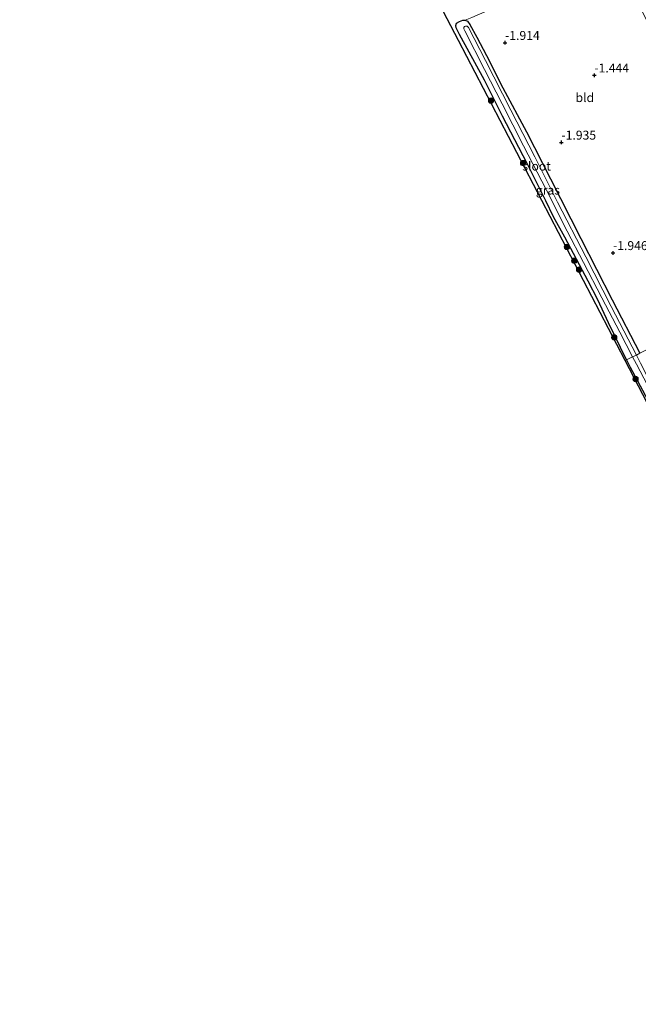
# Model space of a CAD drawing. Units: metres. Extents: x 130117 to 136614, y 537500 to 543750.
# Drawn here: x 135642 to 135816, y 541083 to 541359 of the extents above; entities that cross this region are included whole.
import ezdxf
from ezdxf.enums import TextEntityAlignment as Align

# ---------------------------------------------------------------- set-up
doc = ezdxf.new("R2010")
doc.units = ezdxf.units.M
doc.layers.get('0').update_dxf_attribs({"lineweight": 25})
for name, color, linetype, lineweight in [('B-ME-GR-BOOM-S-B1', 93, 'Continuous', 18), ('B-ME-IE-GRASLAND-GV-B6', 93, 'Continuous', 18), ('B-ME-IE-GRONDWERKLIJN-GROND_INGERICHT-GV-B6', 253, 'Continuous', 18), ('B-ME-IE-HULPGEOMETRIE-L-B1', 53, 'Continuous', 18), ('B-ME-OG-WATER-GV-B6', 153, 'Continuous', 18)]:
    doc.layers.add(name, color=color, linetype=linetype, lineweight=lineweight)
for name, color, linetype in [('B-ME-GW-HOOGTEPUNT-S-B1', 10, 'Continuous'), ('B-ME-GW-INSTEEKWATERGANG-L-B1', 10, 'Continuous'), ('B-ME-KG-KADASTRAAL-OPNAMEDTMGRENS-L-B1', 10, 'Continuous')]:
    doc.layers.add(name, color=color, linetype=linetype)
doc.styles.add('NLCS-ISO', font='NLCS-ISO.TTF')

# ---------------------------------------------------------------- blocks, each defined once
blk = doc.blocks.new('hoogtepunt')
for p, q in [((-0.5, 0), (0.5, 0)), ((0, 0.5), (0, -0.5))]:
    blk.add_line(p, q)
blk = doc.blocks.new('boom')
h = blk.add_hatch(color=256)
edge = h.paths.add_edge_path()
edge.add_arc((0, 0), 0.75, 0, 360)
blk.add_circle((0, 0), 0.75)

msp = doc.modelspace()

# ---------------------------------------------------------------- linework, layer by layer
at = {"layer": 'B-ME-GW-INSTEEKWATERGANG-L-B1'}
for points in [[(135812.358, 541263.339, -1.753), (135807.273, 541273.687, -1.9), (135804.27, 541280.171, -1.981), (135801.612, 541285.39, -1.988), (135795.086, 541297.696, -1.931), (135791.852, 541303.37, -1.869), (135789.718, 541307.866, -1.819), (135784.551, 541318.271, -1.85), (135777.639, 541331.556, -1.763), (135772.622, 541341.61, -1.763), (135765.552, 541354.361, -1.725), (135764.693, 541356.275, -1.819), (135764.574, 541356.934, -1.869), (135764.71, 541357.563, -1.869), (135765.539, 541358.034, -1.938), (135766.517, 541358.368, -1.994), (135767.209, 541358.37, -2.05)], [(135767.209, 541358.37, -2.05), (135767.807, 541358.085, -2.094), (135768.523, 541357.14, -2.131), (135770.416, 541353.623, -2.083), (135773.152, 541348.542, -2.013), (135777.75, 541339.477, -1.981), (135784.318, 541327.139, -2.069), (135791.081, 541313.992, -2.025), (135799.591, 541297.328, -1.956), (135808.337, 541280.196, -1.969), (135816.1, 541265.203, -1.942)], [(135812.358, 541263.339, -1.753), (135813.331, 541261.358, -1.725), (135822.454, 541244.414, -1.846), (135833.564, 541222.488, -1.801), (135846.134, 541198.529, -1.771), (135857.663, 541176.782, -1.754), (135861.013, 541169.41, -1.819), (135862.111, 541167.198, -1.649), (135862.482, 541166.734, -1.579), (135862.977, 541166.417, -1.549), (135863.394, 541166.315, -1.549)]]:
    msp.add_polyline3d(points, dxfattribs=at)
at = {"layer": 'B-ME-IE-GRASLAND-GV-B6'}
for points in [[(135769.082, 541359.155, -1.735), (135767.209, 541358.37, -2.05), (135766.517, 541358.368, -1.994), (135765.539, 541358.034, -1.938), (135764.71, 541357.563, -1.869), (135764.574, 541356.934, -1.869), (135764.693, 541356.275, -1.819), (135765.552, 541354.361, -1.725), (135772.622, 541341.61, -1.763), (135777.639, 541331.556, -1.763), (135784.551, 541318.271, -1.85), (135789.718, 541307.866, -1.819), (135791.852, 541303.37, -1.869), (135795.086, 541297.696, -1.931), (135801.612, 541285.39, -1.988), (135804.27, 541280.171, -1.981), (135807.273, 541273.687, -1.9), (135812.358, 541263.339, -1.753), (135811.969, 541263.145, -1.594), (135800.298, 541285.523, -1.799), (135788.628, 541307.902, -1.66), (135776.957, 541330.28, -1.693), (135765.287, 541352.658, -1.726), (135753.616, 541375.036, -1.76)], [(135816.1, 541265.203, -1.942), (135815.098, 541264.704, -2.719), (135808.003, 541278.321, -2.719), (135800.982, 541292.137, -2.719), (135793.03, 541307.43, -2.719), (135786.631, 541320.173, -2.719), (135779.954, 541333.256, -2.719), (135772.827, 541347.072, -2.719), (135768.079, 541356.382, -2.719), (135767.737, 541356.743, -2.719), (135767.311, 541356.741, -2.719), (135767.013, 541356.591, -2.719), (135766.833, 541356.314, -2.719), (135766.813, 541355.984, -2.719), (135767.071, 541355.367, -2.719), (135772.558, 541344.591, -2.719), (135777.499, 541335.004, -2.719), (135783.512, 541323.239, -2.719), (135789.963, 541310.816, -2.719), (135795.698, 541299.391, -2.719), (135800.306, 541290.623, -2.719), (135805.408, 541280.718, -2.719), (135810.476, 541271.09, -2.719), (135814.043, 541264.179, -2.719), (135812.358, 541263.339, -1.753), (135807.273, 541273.687, -1.9), (135804.27, 541280.171, -1.981), (135801.612, 541285.39, -1.988), (135795.086, 541297.696, -1.931), (135791.852, 541303.37, -1.869), (135789.718, 541307.866, -1.819), (135784.551, 541318.271, -1.85), (135777.639, 541331.556, -1.763), (135772.622, 541341.61, -1.763), (135765.552, 541354.361, -1.725), (135764.693, 541356.275, -1.819), (135764.574, 541356.934, -1.869), (135764.71, 541357.563, -1.869), (135765.539, 541358.034, -1.938), (135766.517, 541358.368, -1.994), (135767.209, 541358.37, -2.05), (135767.807, 541358.085, -2.094), (135768.523, 541357.14, -2.131), (135770.416, 541353.623, -2.083), (135773.152, 541348.542, -2.013), (135777.75, 541339.477, -1.981), (135784.318, 541327.139, -2.069), (135791.081, 541313.992, -2.025), (135799.591, 541297.328, -1.956), (135808.337, 541280.196, -1.969), (135816.1, 541265.203, -1.942)], [(135822.454, 541244.414, -1.846), (135813.331, 541261.358, -1.725), (135812.358, 541263.339, -1.753), (135814.043, 541264.179, -2.719), (135815.106, 541262.12, -2.719), (135821.158, 541250.627, -2.719)], [(135816.287, 541262.422, -2.719), (135815.098, 541264.704, -2.719), (135816.1, 541265.203, -1.942)], [(135825.597, 541237.013, -1.63), (135811.969, 541263.145, -1.594), (135812.358, 541263.339, -1.753), (135813.331, 541261.358, -1.725), (135822.454, 541244.414, -1.846)]]:
    msp.add_polyline3d(points, dxfattribs=at)
at = {"layer": 'B-ME-IE-GRONDWERKLIJN-GROND_INGERICHT-GV-B6'}
msp.add_polyline3d([(135811.271, 541371.638, -0.94), (135815.655, 541362.891, -1.009), (135825.805, 541343.028, -1.084), (135835.871, 541322.908, -1.052), (135845.538, 541304.108, -1.152), (135855.183, 541284.672, -1.292), (135835.642, 541274.938, -1.617), (135816.1, 541265.203, -1.942), (135808.337, 541280.196, -1.969), (135799.591, 541297.328, -1.956), (135791.081, 541313.992, -2.025), (135784.318, 541327.139, -2.069), (135777.75, 541339.477, -1.981), (135773.152, 541348.542, -2.013), (135770.416, 541353.623, -2.083), (135768.523, 541357.14, -2.131), (135767.807, 541358.085, -2.094), (135767.209, 541358.37, -2.05), (135769.082, 541359.155, -1.735), (135777.831, 541362.954, -1.598), (135793.892, 541370.493, -1.123), (135805.976, 541376.507, -0.735), (135808.602, 541377.538, -0.777), (135811.271, 541371.638, -0.94)], dxfattribs=at)
at = {"layer": 'B-ME-IE-HULPGEOMETRIE-L-B1'}
msp.add_polyline3d([(135811.969, 541263.145, -1.594), (135812.358, 541263.339, -1.753), (135814.043, 541264.179, -2.719), (135815.098, 541264.704, -2.719), (135816.1, 541265.203, -1.942)], dxfattribs=at)
at = {"layer": 'B-ME-KG-KADASTRAAL-OPNAMEDTMGRENS-L-B1'}
for points in [[(135811.969, 541263.145, -1.594), (135800.298, 541285.523, -1.799), (135788.628, 541307.902, -1.66), (135776.957, 541330.28, -1.693), (135765.287, 541352.658, -1.726), (135753.616, 541375.036, -1.76), (135741.946, 541397.414, -1.793), (135730.276, 541419.792, -1.826), (135718.605, 541442.171, -1.859), (135706.935, 541464.549, -1.892), (135695.264, 541486.927, -1.926), (135683.594, 541509.305, -1.959), (135671.924, 541531.683, -1.992), (135660.253, 541554.061, -2.025), (135648.583, 541576.44, -2.059), (135642.471, 541588.159, -1.839)], [(135912.653, 541067.392, -1.739), (135903.532, 541085.413, -1.739), (135900.018, 541092.357, -1.861), (135894.411, 541103.435, -1.739), (135885.289, 541121.456, -1.739), (135876.168, 541139.478, -1.739), (135866.482, 541158.615, -1.739), (135852.853, 541184.748, -1.702), (135839.225, 541210.88, -1.666), (135825.597, 541237.013, -1.63), (135811.969, 541263.145, -1.594)]]:
    msp.add_polyline3d(points, dxfattribs=at)
at = {"layer": 'B-ME-OG-WATER-GV-B6'}
for points in [[(135815.098, 541264.704, -2.719), (135814.043, 541264.179, -2.719), (135810.476, 541271.09, -2.719), (135805.408, 541280.718, -2.719), (135800.306, 541290.623, -2.719), (135795.698, 541299.391, -2.719), (135789.963, 541310.816, -2.719), (135783.512, 541323.239, -2.719), (135777.499, 541335.004, -2.719), (135772.558, 541344.591, -2.719), (135767.071, 541355.367, -2.719), (135766.813, 541355.984, -2.719), (135766.833, 541356.314, -2.719), (135767.013, 541356.591, -2.719), (135767.311, 541356.741, -2.719), (135767.737, 541356.743, -2.719), (135768.079, 541356.382, -2.719), (135772.827, 541347.072, -2.719), (135779.954, 541333.256, -2.719), (135786.631, 541320.173, -2.719), (135793.03, 541307.43, -2.719), (135800.982, 541292.137, -2.719), (135808.003, 541278.321, -2.719), (135815.098, 541264.704, -2.719)], [(135863.61, 541168.972, -2.719), (135863.294, 541169.097, -2.719), (135863.002, 541169.515, -2.719), (135858.653, 541178.502, -2.719), (135847.124, 541199.854, -2.719), (135833.323, 541227.03, -2.719), (135821.158, 541250.627, -2.719), (135815.106, 541262.12, -2.719), (135814.043, 541264.179, -2.719), (135815.098, 541264.704, -2.719), (135816.287, 541262.422, -2.719), (135824.179, 541246.695, -2.719), (135835.113, 541225.976, -2.719), (135846.782, 541202.583, -2.719), (135861.069, 541175.507, -2.719), (135864.152, 541169.467, -2.719), (135864.084, 541169.264, -2.719), (135863.869, 541169.017, -2.719), (135863.61, 541168.972, -2.719)]]:
    msp.add_polyline3d(points, dxfattribs=at)

# ---------------------------------------------------------------- block references
at = {"layer": 'B-ME-GR-BOOM-S-B1', "rotation": 90}
for p in [(135774.409, 541335.893, -1.885), (135783.395, 541318.396, -1.928), (135795.659, 541294.939, -1.992), (135797.714, 541291.08, -1.971), (135799.069, 541288.609, -1.971), (135808.907, 541269.638, -1.949), (135814.875, 541258.008, -1.731)]:
    msp.add_blockref('boom', p, dxfattribs=at)
at = {"layer": 'B-ME-GW-HOOGTEPUNT-S-B1', "rotation": 90}
for p in [(135778.342, 541352.076, -1.914), (135778.342, 541352.076, -1.914), (135803.348, 541342.978, -1.444), (135803.348, 541342.978, -1.444), (135794.118, 541324.189, -1.935), (135794.118, 541324.189, -1.935), (135808.558, 541293.289, -1.946), (135808.558, 541293.289, -1.946)]:
    msp.add_blockref('hoogtepunt', p, dxfattribs=at)

# ---------------------------------------------------------------- texts
at = {"layer": 'B-ME-GW-HOOGTEPUNT-S-B1', "ltscale": 0.2, "style": 'NLCS-ISO'}
for s, p in [('-1.914', (135778.342, 541352.076, -1.914)), ('-1.914', (135778.342, 541352.076, -1.914)), ('-1.444', (135803.348, 541342.978, -1.444)), ('-1.444', (135803.348, 541342.978, -1.444)), ('-1.935', (135794.118, 541324.189, -1.935)), ('-1.935', (135794.118, 541324.189, -1.935)), ('-1.946', (135808.558, 541293.289, -1.946)), ('-1.946', (135808.558, 541293.289, -1.946))]:
    msp.add_text(s, height=2.5, dxfattribs=at).set_placement(p, align=Align.BOTTOM_LEFT)
at = {"layer": 'B-ME-IE-GRASLAND-GV-B6', "ltscale": 0.2, "style": 'NLCS-ISO'}
msp.add_text('gras', height=2.5, dxfattribs=at).set_placement((135790.337, 541310.8545), align=Align.MIDDLE_CENTER)
at = {"layer": 'B-ME-IE-GRONDWERKLIJN-GROND_INGERICHT-GV-B6', "ltscale": 0.2, "style": 'NLCS-ISO'}
msp.add_text('bld', height=2.5, dxfattribs=at).set_placement((135800.6626, 541336.7318), align=Align.MIDDLE_CENTER)
at = {"layer": 'B-ME-OG-WATER-GV-B6', "ltscale": 0.2, "style": 'NLCS-ISO'}
msp.add_text('sloot', height=2.5, dxfattribs=at).set_placement((135787.1643, 541317.5654), align=Align.MIDDLE_CENTER)

doc.saveas('drawing.dxf')
